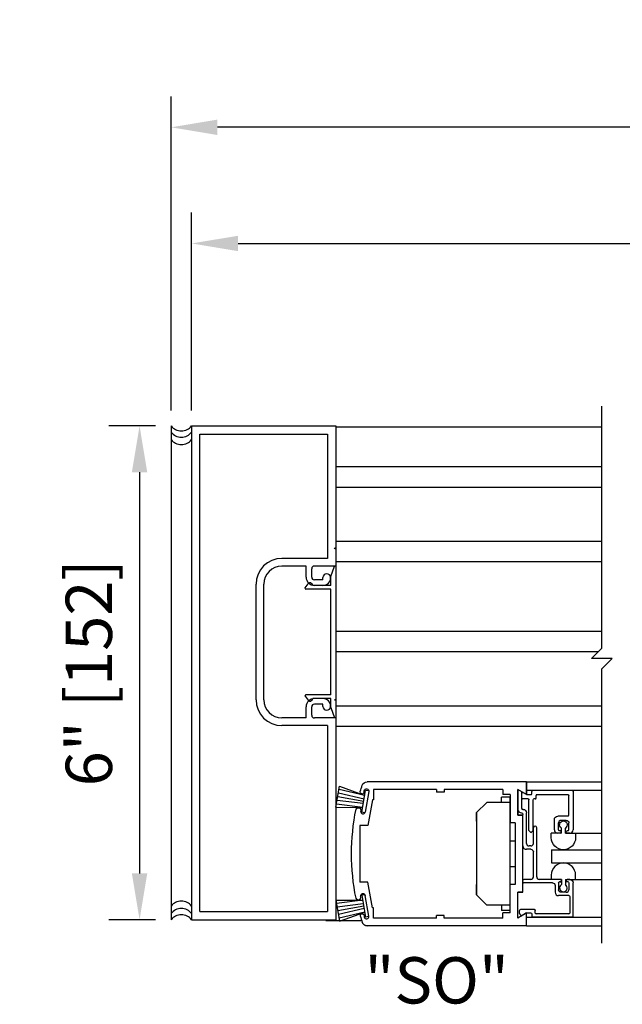
# Model space of a CAD drawing. Extents: x 1356 to 3120, y 603 to 888.
# Drawn here: x 1402 to 1409, y 750 to 762 of the extents above; entities that cross this region are included whole.
import ezdxf

# ---------------------------------------------------------------- set-up
doc = ezdxf.new("R2010")
doc.units = 0
doc.header["$MEASUREMENT"] = 0
doc.header["$PDMODE"] = 2
doc.header["$PDSIZE"] = -2
doc.layers.get('DEFPOINTS').update_dxf_attribs({"linetype": 'CONTINUOUS'})
for name, color, linetype in [('G-DETL-DIMS', 31, 'CONTINUOUS'), ('G-DETL-FINE', 32, 'CONTINUOUS'), ('G-DETL-TEXT', 31, 'CONTINUOUS')]:
    doc.layers.add(name, color=color, linetype=linetype)
doc.styles.get("Standard").update_dxf_attribs({"font": 'romans.shx'})
doc.dimstyles.new('DIM6', dxfattribs={"dimscale": 6, "dimtxt": 0.09375, "dimasz": 0.09375, "dimexe": 0.0625, "dimexo": 0.03125, "dimgap": 0.03125, "dimtad": 1, "dimdec": 3, "dimzin": 4, "dimdsep": 46, "dimlunit": 5, "dimtxsty": 'Standard', "dimcen": -0.0625, "dimadec": 0, "dimazin": 0, "dimtfac": 1, "dimtdec": 3, "dimtofl": 0, "dimtmove": 0, "dimatfit": 3, "dimfxl": 0.06, "dimfrac": 2, "dimtolj": 1, "dimtzin": 4, "dimarcsym": 0})

# ---------------------------------------------------------------- blocks, each defined once
blk = doc.blocks.new('*D5')
at = {"layer": 'DEFPOINTS', "color": 0, "transparency": 16777216}
for p in [(1403.383, 760.599), (1403.383, 756.97), (1438.861, 756.97)]:
    blk.add_point(p, dxfattribs=at)
at = {"layer": 'G-DETL-DIMS', "color": 0, "lineweight": -2, "transparency": 16777216}
for p, q in [((1403.383, 757.158), (1403.383, 760.974)), ((1438.861, 757.158), (1438.861, 760.974)), ((1438.298, 760.599), (1403.946, 760.599))]:
    blk.add_line(p, q, dxfattribs=at)
at = {"layer": 'G-DETL-DIMS', "color": 0, "transparency": 16777216}
for points in [[(1403.946, 760.693), (1403.946, 760.505), (1403.383, 760.599)], [(1438.298, 760.693), (1438.298, 760.505), (1438.861, 760.599)]]:
    blk.add_solid(points, dxfattribs=at)
at = {"layer": 'G-DETL-DIMS', "color": 0, "transparency": 16777216, "insert": (1421.122, 761.068), "char_height": 0.5625, "attachment_point": 5}
blk.add_mtext('\\A1;ROUGH OPENING', dxfattribs=at)
blk = doc.blocks.new('*D6')
at = {"layer": 'DEFPOINTS', "color": 0, "transparency": 16777216}
for p in [(1438.611, 759.188), (1403.633, 756.97), (1438.611, 756.97)]:
    blk.add_point(p, dxfattribs=at)
at = {"layer": 'G-DETL-DIMS', "color": 0, "lineweight": -2, "transparency": 16777216}
for p, q in [((1403.633, 757.158), (1403.633, 759.563)), ((1438.611, 757.158), (1438.611, 759.563)), ((1404.196, 759.188), (1438.048, 759.188))]:
    blk.add_line(p, q, dxfattribs=at)
at = {"layer": 'G-DETL-DIMS', "color": 0, "transparency": 16777216}
for points in [[(1404.196, 759.281), (1404.196, 759.094), (1403.633, 759.188)], [(1438.048, 759.281), (1438.048, 759.094), (1438.611, 759.188)]]:
    blk.add_solid(points, dxfattribs=at)
at = {"layer": 'G-DETL-DIMS', "color": 0, "transparency": 16777216, "insert": (1421.122, 759.656), "char_height": 0.5625, "attachment_point": 5}
blk.add_mtext('\\A1;PACKAGE WIDTH', dxfattribs=at)
blk = doc.blocks.new('*D7')
at = {"layer": 'DEFPOINTS', "color": 0, "transparency": 16777216}
for p in [(1403.383, 756.971), (1403.001, 750.971), (1403.383, 750.971)]:
    blk.add_point(p, dxfattribs=at)
at = {"layer": 'G-DETL-DIMS', "color": 0, "lineweight": -2, "transparency": 16777216}
for p, q in [((1403.196, 756.971), (1402.626, 756.971)), ((1403.001, 756.408), (1403.001, 751.533)), ((1403.196, 750.971), (1402.626, 750.971))]:
    blk.add_line(p, q, dxfattribs=at)
at = {"layer": 'G-DETL-DIMS', "color": 0, "transparency": 16777216}
for points in [[(1402.907, 756.408), (1403.094, 756.408), (1403.001, 756.971)], [(1402.907, 751.533), (1403.094, 751.533), (1403.001, 750.971)]]:
    blk.add_solid(points, dxfattribs=at)
at = {"layer": 'G-DETL-DIMS', "color": 0, "transparency": 16777216, "insert": (1402.385, 753.971), "char_height": 0.5625, "attachment_point": 5, "rotation": 90}
blk.add_mtext('\\A1;6" [152]', dxfattribs=at)

msp = doc.modelspace()

# ---------------------------------------------------------------- linework, layer by layer
at = {"layer": 'G-DETL-FINE'}
for p, q in [((1403.3831, 756.971), (1403.3831, 750.971)), ((1403.6331, 756.9701), (1403.6331, 750.9712)), ((1403.6331, 756.9701), (1405.3828, 756.9701)), ((1405.3828, 756.9701), (1405.3828, 753.4227)), ((1408.6114, 756.9577), (1405.3828, 756.9577)), ((1403.7331, 751.0711), (1403.7331, 756.8701)), ((1403.7331, 756.8701), (1405.2828, 756.8701)), ((1405.2828, 756.8701), (1405.2828, 755.3614)), ((1408.6114, 756.4734), (1405.3828, 756.4734)), ((1408.6114, 756.2244), (1405.3828, 756.2244)), ((1408.6114, 755.567), (1405.3828, 755.567)), ((1405.2828, 755.3614), (1404.7299, 755.3614)), ((1405.0228, 755.2684), (1404.7299, 755.2684)), ((1405.0228, 755.1334), (1405.0228, 755.2684)), ((1405.0908, 755.1334), (1405.0908, 755.2364)), ((1405.3828, 755.2684), (1405.1228, 755.2684)), ((1405.3225, 755.1423), (1405.3678, 755.2684)), ((1408.6114, 755.318), (1405.3828, 755.318)), ((1405.2268, 755.1014), (1405.2268, 755.1274)), ((1405.3225, 755.0333), (1405.3225, 755.1423)), ((1404.4149, 753.6447), (1404.4149, 755.0464)), ((1404.5079, 753.6447), (1404.5079, 755.0464)), ((1405.0106, 755.0044), (1405.0469, 755.0522)), ((1405.3225, 755.0333), (1405.1025, 755.0333)), ((1405.2268, 755.1014), (1405.1228, 755.1014)), ((1405.2268, 755.0334), (1405.1228, 755.0334)), ((1405.2268, 755.0334), (1405.1228, 755.0334)), ((1405.3225, 754.9883), (1405.0185, 754.9883)), ((1405.3225, 753.7025), (1405.3225, 754.9883)), ((1408.6114, 754.4737), (1405.3845, 754.4737)), ((1408.5657, 754.2248), (1405.3845, 754.2248)), ((1405.0106, 753.6864), (1405.0469, 753.6386)), ((1405.3225, 753.7025), (1405.0185, 753.7025)), ((1405.0228, 753.4227), (1405.0228, 753.5577)), ((1405.0908, 753.4547), (1405.0908, 753.5577)), ((1405.3225, 753.6575), (1405.1025, 753.6575)), ((1405.2268, 753.6586), (1405.1228, 753.6586)), ((1405.2268, 753.6577), (1405.1228, 753.6577)), ((1405.2268, 753.6577), (1405.1228, 753.6577)), ((1405.2268, 753.5897), (1405.1228, 753.5897)), ((1405.2268, 753.5897), (1405.1228, 753.5897)), ((1405.2268, 753.5637), (1405.2268, 753.5897)), ((1405.3225, 753.5485), (1405.3225, 753.6575)), ((1408.6114, 753.5673), (1405.3845, 753.5673)), ((1405.3225, 753.5485), (1405.3677, 753.4227)), ((1405.0228, 753.4227), (1404.7299, 753.4227)), ((1405.2828, 753.3297), (1404.7299, 753.3297)), ((1405.3828, 753.4227), (1405.1228, 753.4227)), ((1405.2828, 753.3297), (1405.2828, 751.0711)), ((1405.3828, 753.4227), (1405.3828, 750.9712)), ((1408.6114, 753.3183), (1405.3845, 753.3183)), ((1407.6994, 752.6473), (1405.7625, 752.6473)), ((1407.6994, 752.6473), (1408.6114, 752.6473)), ((1407.6994, 752.6473), (1407.6994, 752.4913)), ((1407.6994, 752.4913), (1407.6994, 752.6473)), ((1405.384, 752.3369), (1405.4292, 752.5927)), ((1405.7263, 752.4365), (1405.4144, 752.5091)), ((1405.7367, 752.4811), (1405.4222, 752.5535)), ((1405.4292, 752.5927), (1405.7367, 752.4811)), ((1405.6981, 752.2763), (1405.7451, 752.5423)), ((1405.7259, 752.5203), (1405.7293, 752.5395)), ((1405.7835, 752.5301), (1405.7393, 752.2789)), ((1405.7845, 752.5353), (1405.7451, 752.5423)), ((1406.6066, 752.5543), (1405.8397, 752.5543)), ((1405.8397, 752.5543), (1405.8397, 752.4293)), ((1406.6066, 752.5543), (1406.6066, 752.5223)), ((1406.6996, 752.5223), (1406.6066, 752.5223)), ((1407.4104, 752.5543), (1406.6996, 752.5543)), ((1406.6996, 752.5543), (1406.6996, 752.5223)), ((1407.4104, 752.5543), (1407.4104, 752.4913)), ((1407.4984, 752.4913), (1407.4104, 752.4913)), ((1407.4984, 752.4913), (1407.4984, 752.1473)), ((1407.6994, 752.4913), (1407.5914, 752.5537)), ((1407.5914, 752.2403), (1407.5914, 752.5537)), ((1407.6994, 752.4913), (1407.5914, 752.5535)), ((1407.5914, 752.5535), (1407.5914, 752.2403)), ((1407.5948, 752.3115), (1407.5948, 752.5521)), ((1407.6358, 752.5261), (1407.6358, 752.3315)), ((1407.6398, 752.4489), (1407.6398, 752.5085)), ((1407.6994, 752.4913), (1407.6548, 752.5171)), ((1408.6114, 752.5431), (1407.6994, 752.5431)), ((1407.7538, 752.4899), (1407.7044, 752.4899)), ((1407.7638, 752.4999), (1407.7638, 752.5309)), ((1408.2537, 752.5409), (1407.7738, 752.5409)), ((1407.8148, 752.4489), (1407.8148, 752.4799)), ((1408.2027, 752.4899), (1407.8248, 752.4899)), ((1408.2127, 752.2399), (1408.2127, 752.4799)), ((1408.2637, 752.5309), (1408.2637, 752.063)), ((1405.7113, 752.3365), (1405.391, 752.3763)), ((1405.7169, 752.3821), (1405.3988, 752.4205)), ((1405.7217, 752.4093), (1405.4066, 752.4649)), ((1405.8287, 752.4293), (1405.7735, 752.1158)), ((1405.8397, 752.4293), (1405.8287, 752.4293)), ((1407.0923, 752.2723), (1407.2173, 752.3973)), ((1407.4984, 752.3973), (1407.2173, 752.3973)), ((1407.4984, 752.4597), (1407.3944, 752.4597)), ((1407.3944, 752.3973), (1407.3944, 752.4597)), ((1407.4984, 751.0849), (1407.4984, 752.4597)), ((1407.7178, 752.4389), (1407.6498, 752.4389)), ((1407.7278, 752.0572), (1407.7278, 752.4289)), ((1407.7788, 752.0572), (1407.7788, 752.4289)), ((1407.8048, 752.4389), (1407.7888, 752.4389)), ((1405.384, 752.3369), (1405.7113, 752.3365)), ((1405.7331, 752.2701), (1405.6981, 752.2763)), ((1407.0923, 752.2723), (1407.0923, 751.2725)), ((1407.0923, 752.1683), (1407.0923, 752.2723)), ((1407.6524, 752.2403), (1407.5914, 752.2403)), ((1407.5914, 752.2403), (1407.6524, 752.2403)), ((1407.6524, 751.3045), (1407.6524, 752.2403)), ((1407.6524, 751.3045), (1407.6524, 752.2403)), ((1407.6576, 752.3115), (1407.6558, 752.3115)), ((1407.6558, 751.8674), (1407.6558, 752.2505)), ((1407.6988, 751.8984), (1407.6988, 752.2707)), ((1407.5594, 752.1473), (1407.4984, 752.1473)), ((1407.5594, 752.1473), (1407.5594, 751.3975)), ((1408.0367, 752.063), (1408.0367, 752.1889)), ((1408.2027, 752.2299), (1408.0777, 752.2299)), ((1408.0877, 752.063), (1408.0877, 752.1469)), ((1408.1817, 752.1779), (1408.1187, 752.1779)), ((1408.2127, 752.063), (1408.2127, 752.1469)), ((1405.6747, 752.1158), (1405.6747, 751.4289)), ((1405.7735, 752.1158), (1405.6747, 752.1158)), ((1407.7306, 752.0502), (1407.7462, 752.0346)), ((1407.7758, 752.0502), (1407.7602, 752.0346)), ((1407.7818, 751.8984), (1407.7818, 752.089)), ((1407.8228, 751.4915), (1407.8228, 752.089)), ((1408.1239, 752.022), (1407.9993, 752.022)), ((1407.9993, 751.969), (1407.9993, 752.022)), ((1408.1087, 752.022), (1408.0777, 752.022)), ((1408.1087, 752.053), (1408.0977, 752.053)), ((1408.1187, 752.032), (1408.1187, 752.043)), ((1408.1239, 752.022), (1408.1239, 752.0852)), ((1408.1699, 752.022), (1408.1699, 752.0852)), ((1408.1699, 752.022), (1408.2943, 752.022)), ((1408.1817, 752.032), (1408.1817, 752.043)), ((1408.2027, 752.053), (1408.1917, 752.053)), ((1408.2227, 752.022), (1408.1917, 752.022)), ((1408.2941, 752.022), (1408.6114, 752.022)), ((1408.2943, 752.022), (1408.2943, 751.969)), ((1407.4984, 751.9286), (1407.5594, 751.9286)), ((1407.7508, 751.8264), (1407.6966, 751.8264)), ((1407.7508, 751.8674), (1407.7298, 751.8674)), ((1407.7818, 751.4915), (1407.7818, 751.7954)), ((1408.0004, 751.822), (1408.6114, 751.822)), ((1408.0004, 751.822), (1408.0004, 751.6604)), ((1408.0004, 751.6604), (1408.6114, 751.6604)), ((1407.4984, 751.616), (1407.5594, 751.616)), ((1405.7735, 751.4289), (1405.6747, 751.4289)), ((1405.8287, 751.1155), (1405.7735, 751.4289)), ((1407.6558, 751.4295), (1407.6558, 751.4505)), ((1407.7508, 751.4605), (1407.6658, 751.4605)), ((1408.0157, 751.4195), (1407.6658, 751.4195)), ((1408.1087, 751.4605), (1407.8538, 751.4605)), ((1407.9993, 751.5135), (1407.9993, 751.4605)), ((1408.1239, 751.4605), (1407.9993, 751.4605)), ((1408.0877, 751.4195), (1408.0877, 751.3355)), ((1408.1087, 751.4295), (1408.0977, 751.4295)), ((1408.1187, 751.4505), (1408.1187, 751.4395)), ((1408.1239, 751.4605), (1408.1239, 751.3975)), ((1408.1699, 751.4605), (1408.2943, 751.4605)), ((1408.1699, 751.4605), (1408.1699, 751.3975)), ((1408.1817, 751.4505), (1408.1817, 751.4295)), ((1408.2027, 751.4295), (1408.1817, 751.4295)), ((1408.2227, 751.4605), (1408.1917, 751.4605)), ((1408.2127, 751.4195), (1408.2127, 751.3355)), ((1408.2637, 751.4605), (1408.6114, 751.4605)), ((1408.2637, 751.0115), (1408.2637, 751.4195)), ((1408.2943, 751.4605), (1408.2943, 751.5135)), ((1407.0923, 751.2725), (1407.0923, 751.3981)), ((1407.5594, 751.3975), (1407.4984, 751.3975)), ((1407.4984, 751.0535), (1407.4984, 751.3975)), ((1407.6524, 751.3045), (1407.5914, 751.3045)), ((1407.5914, 750.9911), (1407.5914, 751.3045)), ((1407.5914, 751.3045), (1407.6524, 751.3045)), ((1407.5914, 750.9911), (1407.5914, 751.3045)), ((1408.0467, 751.3885), (1408.0467, 751.3045)), ((1408.1817, 751.3045), (1408.1187, 751.3045)), ((1405.384, 751.2077), (1405.7113, 751.2081)), ((1405.384, 751.2077), (1405.4292, 750.952)), ((1405.7113, 751.2081), (1405.391, 751.1685)), ((1405.7169, 751.1625), (1405.3988, 751.1241)), ((1405.7331, 751.2745), (1405.6981, 751.2683)), ((1405.6981, 751.2683), (1405.7451, 751.0025)), ((1405.7835, 751.0147), (1405.7393, 751.2659)), ((1407.0923, 751.2725), (1407.2173, 751.1475)), ((1408.2127, 751.2635), (1408.0875, 751.2635)), ((1408.2227, 751.2535), (1408.2227, 751.0525)), ((1403.7331, 751.0711), (1405.2828, 751.0711)), ((1405.7217, 751.1353), (1405.4066, 751.0799)), ((1405.7263, 751.1083), (1405.4144, 751.0355)), ((1405.7367, 751.0635), (1405.4222, 750.9911)), ((1405.4292, 750.952), (1405.7367, 751.0635)), ((1405.8397, 751.1155), (1405.8287, 751.1155)), ((1405.8397, 750.9905), (1405.8397, 751.1155)), ((1407.4984, 751.1475), (1407.2173, 751.1475)), ((1407.3944, 751.1475), (1407.3944, 751.0849)), ((1407.4984, 751.0849), (1407.3944, 751.0849)), ((1407.4984, 751.0535), (1407.4104, 751.0535)), ((1407.4104, 750.9905), (1407.4104, 751.0535)), ((1407.6994, 751.0535), (1407.5914, 750.9911)), ((1407.6994, 751.0535), (1407.5914, 750.9911)), ((1407.6148, 751.0459), (1407.6148, 751.0835)), ((1407.7948, 751.0935), (1407.6248, 751.0935)), ((1407.6994, 751.0511), (1407.6464, 751.0205)), ((1407.6994, 750.8976), (1407.6994, 751.0535)), ((1407.6994, 750.8976), (1407.6994, 751.0535)), ((1407.7538, 751.0525), (1407.7044, 751.0525)), ((1407.7638, 751.0425), (1407.7638, 751.0115)), ((1407.8048, 751.0525), (1407.8048, 751.0835)), ((1408.2127, 751.0425), (1407.8148, 751.0425)), ((1403.6331, 750.9712), (1405.3828, 750.9712)), ((1405.6979, 750.9588), (1405.263, 750.9588)), ((1405.7259, 751.0243), (1405.7293, 751.0051)), ((1405.7845, 751.0093), (1405.7451, 751.0025)), ((1406.6066, 750.9905), (1405.8397, 750.9905)), ((1406.6996, 751.0225), (1406.6066, 751.0225)), ((1406.6066, 750.9905), (1406.6066, 751.0225)), ((1406.6996, 750.9905), (1406.6996, 751.0225)), ((1407.4104, 750.9905), (1406.6996, 750.9905)), ((1407.6344, 751.0221), (1407.6176, 751.0387)), ((1407.6994, 751.0037), (1408.6114, 751.0037)), ((1408.2537, 751.0015), (1407.7738, 751.0015)), ((1407.6994, 750.8976), (1405.7625, 750.8976)), ((1407.6994, 750.8976), (1408.6114, 750.8976))]:
    msp.add_line(p, q, dxfattribs=at)
for centre, radius, start, end in [((1403.5081, 757.069), 0.1593, 218.34015, 321.65985), ((1403.5081, 756.9938), 0.1593, 218.34015, 321.65985), ((1403.5081, 756.9034), 0.1593, 218.34015, 321.65985), ((1405.3745, 755.4751), 0.01, 359.99997, 160.213), ((1404.7299, 755.0464), 0.3149, 90, 180), ((1404.7299, 755.0464), 0.222, 90, 180), ((1405.1228, 755.2364), 0.032, 90, 180), ((1405.1228, 755.1334), 0.1, 179.9997, 269.9997), ((1405.1228, 755.1334), 0.032, 180, 270), ((1405.2738, 755.1274), 0.047, 0, 180), ((1405.2268, 755.1274), 0.094, 270, 0), ((1405.0185, 754.9983), 0.01, 142.1733, 270.082), ((1405.0715, 755.0333), 0.031, 359.99997, 142.4273), ((1405.0185, 753.6925), 0.01, 89.918, 217.8267), ((1404.7299, 753.6447), 0.3149, 180.0001, 270.0001), ((1404.7299, 753.6447), 0.222, 180, 270), ((1405.1228, 753.5577), 0.1, 90, 180), ((1405.0715, 753.6575), 0.031, 217.5727, 0.00003), ((1405.1228, 753.5577), 0.032, 90, 180), ((1405.2268, 753.5637), 0.094, 0, 90), ((1405.2738, 753.5637), 0.047, 180, 0), ((1405.3745, 753.6514), 0.01, 199.787, 0.00003), ((1405.1228, 753.4547), 0.032, 180, 270), ((1405.7033, 752.5243), 0.023, 259.9993, 349.9999), ((1407.7044, 752.4999), 0.01, 240.0015, 269.9997), ((1407.7538, 752.4999), 0.01, 269.9997, 359.9997), ((1407.8248, 752.4799), 0.01, 89.9997, 179.9997), ((1407.6498, 752.4489), 0.01, 179.9997, 269.9997), ((1407.8048, 752.4489), 0.01, 269.9997, 359.9997), ((1405.7121, 752.2837), 0.0276, 169.9372, 259.9997), ((1405.7121, 752.2837), 0.0276, 260.0004, 349.9999), ((1407.6358, 752.3115), 0.041, 180, 270), ((1407.6558, 752.3315), 0.02, 180, 270), ((1408.2027, 752.2399), 0.01, 269.9997, 359.9997), ((1408.1187, 752.1469), 0.031, 89.9997, 179.9997), ((1407.7378, 752.0572), 0.01, 180.0006, 224.9987), ((1407.7532, 752.0416), 0.01, 225.0015, 314.9988), ((1407.7688, 752.0572), 0.01, 315.0013, 359.9997), ((1407.8022, 752.089), 0.0204, 0, 180), ((1408.0777, 752.063), 0.041, 179.9997, 269.9997), ((1408.0977, 752.063), 0.01, 179.9997, 269.9997), ((1408.1087, 752.043), 0.01, 359.9997, 89.9997), ((1408.1087, 752.032), 0.01, 269.9997, 359.9997), ((1408.1917, 752.032), 0.01, 179.9997, 269.9997), ((1408.2027, 752.063), 0.01, 269.9997, 359.9997), ((1408.2227, 752.063), 0.041, 269.9997, 359.9997), ((1407.7298, 751.8984), 0.031, 180, 270), ((1407.7508, 751.8984), 0.031, 270, 0), ((1407.6968, 751.8674), 0.041, 180, 270), ((1408.1469, 751.5131), 0.1476, 0.2051, 179.7998), ((1407.6658, 751.4295), 0.01, 180, 270), ((1407.7508, 751.4915), 0.031, 270, 0), ((1407.7508, 751.4915), 0.031, 270, 0), ((1407.8538, 751.4915), 0.031, 180, 270), ((1407.8538, 751.4915), 0.031, 180, 270), ((1408.1087, 751.4505), 0.01, 0, 90), ((1408.1087, 751.4395), 0.01, 270, 0), ((1408.0877, 751.3045), 0.041, 180, 269.8661), ((1408.1469, 751.3571), 0.0466, 119.6485, 60.3564), ((1408.1817, 751.3355), 0.031, 270, 0), ((1403.5081, 751.0379), 0.1593, 38.34015, 141.65985), ((1405.6567, 751.2439), 0.031, 203.567, 23.567), ((1403.5081, 750.9476), 0.1593, 38.34015, 141.65985), ((1405.7033, 751.0203), 0.023, 100.0002, 190.0002), ((1407.6248, 751.0459), 0.01, 180.0036, 224.9958), ((1407.8148, 751.0525), 0.01, 180, 270), ((1408.2127, 751.0525), 0.01, 270, 0), ((1403.5081, 750.8723), 0.1593, 38.34015, 141.65985), ((1408.3243, 751.7724), 2.7495, 195.9598, 197.6051), ((1405.7625, 750.9596), 0.062, 197.6052, 270), ((1405.7565, 751.0099), 0.0276, 189.9998, 279.9998), ((1405.7565, 751.0099), 0.0276, 279.9992, 9.9997), ((1407.6414, 751.0293), 0.01, 225.0015, 299.9997), ((1407.7738, 751.0115), 0.01, 180, 270), ((1408.2537, 751.0115), 0.01, 270, 0)]:
    msp.add_arc(centre, radius, start, end, dxfattribs=at)
at = {"layer": 'G-DETL-FINE', "extrusion": (0, 0, -1)}
for centre, radius, start, end in [((-1408.3243, 751.7724), 2.7495, 15.9598, 17.6051), ((-1405.7625, 752.5853), 0.062, 17.6052, 90), ((-1405.7033, 752.5243), 0.023, 280.0002, 10.0002), ((-1405.7565, 752.5347), 0.0276, 9.9998, 99.9998), ((-1405.7565, 752.5347), 0.0276, 99.9992, 189.9997), ((-1407.6498, 752.5085), 0.01, 359.9995, 120.0001), ((-1407.7738, 752.5309), 0.01, 0.0003, 90.0003), ((-1408.2027, 752.4799), 0.01, 90.0003, 180.0003), ((-1408.2537, 752.5309), 0.01, 90.0003, 180.0003), ((-1407.7178, 752.4289), 0.01, 90.003, 180.0003), ((-1407.7888, 752.4289), 0.01, 0.0003, 90.0003), ((-1408.3243, 751.7724), 2.7495, 348.6558, 11.3439), ((-1405.6567, 752.3007), 0.031, 23.567, 203.567), ((-1407.6358, 752.2505), 0.02, 90, 180), ((-1407.6578, 752.2705), 0.041, 89.8661, 179.8661), ((-1408.0777, 752.1889), 0.041, 0.0003, 90.0003), ((-1408.1469, 752.1255), 0.0466, 299.6461, 240.354), ((-1408.1817, 752.1469), 0.031, 90.0003, 180.0003), ((-1408.1917, 752.043), 0.01, 0.0003, 90.0003), ((-1408.1469, 751.9696), 0.1476, 180.2026, 359.7973), ((-1407.7508, 751.7954), 0.031, 90, 180), ((-1407.6658, 751.4505), 0.01, 0, 90), ((-1408.0157, 751.3885), 0.031, 90.1472, 180), ((-1408.0977, 751.4195), 0.01, 0, 90), ((-1408.1917, 751.4505), 0.01, 0, 90), ((-1408.2027, 751.4195), 0.01, 90, 180), ((-1408.2227, 751.4195), 0.041, 90, 180), ((-1405.7121, 751.2611), 0.0276, 349.9372, 79.9998), ((-1405.7121, 751.2611), 0.0276, 80.0004, 169.9999), ((-1408.1187, 751.3355), 0.031, 270, 0), ((-1408.2127, 751.2535), 0.01, 90, 180), ((-1405.7033, 751.0203), 0.023, 79.9993, 169.9999), ((-1407.6248, 751.0835), 0.01, 0, 90), ((-1407.702, 751.0435), 0.01, 60.0015, 89.9997), ((-1407.7044, 751.0425), 0.01, 60.002, 90), ((-1407.7538, 751.0425), 0.01, 90, 180), ((-1407.7948, 751.0835), 0.01, 90, 180), ((-1405.7625, 750.9596), 0.062, 270, 342.395)]:
    msp.add_arc(centre, radius, start, end, dxfattribs=at)
at = {"layer": 'G-DETL-TEXT'}
for p, q in [((1408.6114, 754.2704), (1408.6114, 757.2101)), ((1408.4864, 754.1455), (1408.6114, 754.2704)), ((1408.7364, 754.1455), (1408.4864, 754.1455)), ((1408.6114, 754.0205), (1408.7364, 754.1455)), ((1408.6114, 750.6843), (1408.6114, 754.0205))]:
    msp.add_line(p, q, dxfattribs=at)

# ---------------------------------------------------------------- texts
at = {"layer": 'G-DETL-DIMS'}
msp.add_text('"SO" ', height=0.5625, dxfattribs=at).set_placement((1405.7311, 749.9534))

# ---------------------------------------------------------------- dimensions: what is measured, and where the dimension line sits
for base, p1, p2, text, picture, middle in [((1403.3831, 760.599), (1438.8608, 756.9702), (1403.3831, 756.9702), 'ROUGH OPENING', '*D5', (1421.122, 760.599)), ((1438.6109, 759.1875), (1403.6331, 756.9701), (1438.6109, 756.9701), 'PACKAGE WIDTH', '*D6', (1421.122, 759.1875))]:
    dim = msp.add_linear_dim(base=base, p1=p1, p2=p2, text=text, dimstyle='DIM6', override={"dimpost": '"'}, dxfattribs=at)
    dim.commit()
    dim.dimension.update_dxf_attribs({"geometry": picture, "text_midpoint": middle, "dimtype": 160})
dim = msp.add_linear_dim(base=(1403.0006, 750.971), p1=(1403.3831, 756.971), p2=(1403.3831, 750.971), angle=90, dimstyle='DIM6', override={"dimpost": '"'}, dxfattribs=at)
dim.commit()
dim.dimension.update_dxf_attribs({"geometry": '*D7', "text_midpoint": (1403.0006, 753.971), "dimtype": 160})

doc.saveas('drawing.dxf')
